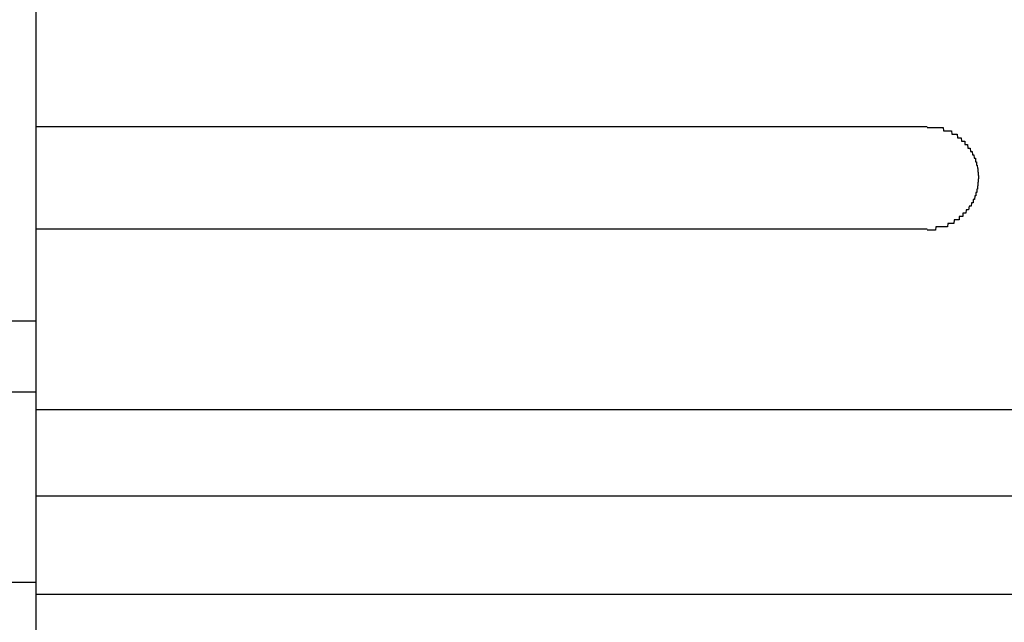
# Model space of a CAD drawing. Extents: x 543 to 20478, y 217 to 14052.
# Drawn here: x 3439 to 3468, y 12012 to 12029 of the extents above; entities that cross this region are included whole.
import ezdxf

# ---------------------------------------------------------------- set-up
doc = ezdxf.new("R2010")
doc.units = 0
doc.header["$LTSCALE"] = 50
doc.header["$MEASUREMENT"] = 0
doc.layers.add('鼻隠し前', color=2, linetype='CONTINUOUS')
doc.layers.add('鼻隠し前コーナー樹脂', color=4, linetype='CONTINUOUS')

msp = doc.modelspace()

# ---------------------------------------------------------------- linework, layer by layer
at = {"layer": '鼻隠し前'}
for p, q in [((1955.53, 12020.36), (3439.53, 12020.36)), ((1955.53, 12018.285), (3439.53, 12018.285)), ((1955.53, 12012.73), (3439.53, 12012.73))]:
    msp.add_line(p, q, dxfattribs=at)
at = {"layer": '鼻隠し前コーナー樹脂'}
msp.add_line((3439.53, 11970.43), (3439.53, 12117.43), dxfattribs=at)
at = {"layer": '鼻隠し前コーナー樹脂', "linetype": 'Continuous'}
for p, q in [((3439.53, 12026.028), (3465.53, 12026.028)), ((3465.53, 12023.028), (3439.53, 12023.028)), ((3439.53, 12017.77), (3499.53, 12017.77)), ((3439.53, 12015.244), (3499.53, 12015.244)), ((3439.53, 12012.375), (3499.53, 12012.375))]:
    msp.add_line(p, q, dxfattribs=at)
at = {"layer": '鼻隠し前コーナー樹脂'}
for points in [[(3465.53, 12026, 0), (3465.54, 12026, 0), (3465.55, 12026, 0), (3465.56, 12026, 0), (3465.57, 12026, 0), (3465.58, 12026, 0), (3465.59, 12026, 0), (3465.59, 12026, 0), (3465.6, 12026, 0), (3465.61, 12026, 0), (3465.62, 12026, 0), (3465.63, 12026, 0), (3465.64, 12026, 0), (3465.65, 12026, 0), (3465.66, 12026, 0), (3465.67, 12026, 0), (3465.68, 12026, 0), (3465.69, 12026, 0), (3465.7, 12026, 0), (3465.71, 12026, 0), (3465.71, 12026, 0), (3465.72, 12026, 0), (3465.73, 12026, 0), (3465.74, 12026, 0), (3465.75, 12026, 0), (3465.76, 12026, 0), (3465.77, 12026, 0), (3465.78, 12026, 0), (3465.79, 12026, 0), (3465.8, 12026, 0), (3465.81, 12026, 0), (3465.82, 12026, 0), (3465.82, 12026, 0), (3465.83, 12026, 0), (3465.84, 12026, 0), (3465.85, 12026, 0), (3465.86, 12026, 0), (3465.87, 12026, 0), (3465.88, 12026, 0), (3465.89, 12026, 0), (3465.9, 12026, 0), (3465.91, 12026, 0), (3465.91, 12026, 0), (3465.92, 12026, 0), (3465.93, 12026, 0), (3465.94, 12026, 0), (3465.95, 12026, 0), (3465.96, 12026, 0), (3465.97, 12026, 0), (3465.98, 12026, 0), (3465.99, 12026, 0), (3465.99, 12026, 0), (3466, 12026, 0), (3466.01, 12025.9, 0), (3466.02, 12025.9, 0), (3466.03, 12025.9, 0), (3466.04, 12025.9, 0), (3466.05, 12025.9, 0), (3466.06, 12025.9, 0), (3466.06, 12025.9, 0), (3466.07, 12025.9, 0), (3466.08, 12025.9, 0), (3466.09, 12025.9, 0), (3466.1, 12025.9, 0), (3466.11, 12025.9, 0), (3466.12, 12025.9, 0), (3466.12, 12025.9, 0), (3466.13, 12025.9, 0), (3466.14, 12025.9, 0), (3466.15, 12025.9, 0), (3466.16, 12025.9, 0), (3466.17, 12025.9, 0), (3466.18, 12025.9, 0), (3466.18, 12025.9, 0), (3466.19, 12025.9, 0), (3466.2, 12025.9, 0), (3466.21, 12025.9, 0), (3466.22, 12025.9, 0), (3466.22, 12025.9, 0), (3466.23, 12025.9, 0), (3466.24, 12025.9, 0), (3466.25, 12025.8, 0), (3466.26, 12025.8, 0), (3466.27, 12025.8, 0), (3466.27, 12025.8, 0), (3466.28, 12025.8, 0), (3466.29, 12025.8, 0), (3466.3, 12025.8, 0), (3466.31, 12025.8, 0), (3466.31, 12025.8, 0), (3466.32, 12025.8, 0), (3466.33, 12025.8, 0), (3466.34, 12025.8, 0), (3466.34, 12025.8, 0), (3466.35, 12025.8, 0), (3466.36, 12025.8, 0), (3466.37, 12025.8, 0), (3466.38, 12025.8, 0), (3466.38, 12025.8, 0), (3466.39, 12025.8, 0), (3466.4, 12025.8, 0), (3466.41, 12025.7, 0), (3466.41, 12025.7, 0), (3466.42, 12025.7, 0), (3466.43, 12025.7, 0), (3466.44, 12025.7, 0), (3466.44, 12025.7, 0), (3466.45, 12025.7, 0), (3466.46, 12025.7, 0), (3466.46, 12025.7, 0), (3466.47, 12025.7, 0), (3466.48, 12025.7, 0), (3466.49, 12025.7, 0), (3466.49, 12025.7, 0), (3466.5, 12025.7, 0), (3466.51, 12025.7, 0), (3466.51, 12025.7, 0), (3466.52, 12025.7, 0), (3466.53, 12025.6, 0), (3466.54, 12025.6, 0), (3466.54, 12025.6, 0), (3466.55, 12025.6, 0), (3466.56, 12025.6, 0), (3466.56, 12025.6, 0), (3466.57, 12025.6, 0), (3466.58, 12025.6, 0), (3466.58, 12025.6, 0), (3466.59, 12025.6, 0), (3466.6, 12025.6, 0), (3466.6, 12025.6, 0), (3466.61, 12025.6, 0), (3466.61, 12025.6, 0), (3466.62, 12025.6, 0), (3466.63, 12025.6, 0), (3466.63, 12025.5, 0), (3466.64, 12025.5, 0), (3466.65, 12025.5, 0), (3466.65, 12025.5, 0), (3466.66, 12025.5, 0), (3466.66, 12025.5, 0), (3466.67, 12025.5, 0), (3466.68, 12025.5, 0), (3466.68, 12025.5, 0), (3466.69, 12025.5, 0), (3466.69, 12025.5, 0), (3466.7, 12025.5, 0), (3466.71, 12025.5, 0), (3466.71, 12025.5, 0), (3466.72, 12025.4, 0), (3466.72, 12025.4, 0), (3466.73, 12025.4, 0), (3466.73, 12025.4, 0), (3466.74, 12025.4, 0), (3466.74, 12025.4, 0), (3466.75, 12025.4, 0), (3466.76, 12025.4, 0), (3466.76, 12025.4, 0), (3466.77, 12025.4, 0), (3466.77, 12025.4, 0), (3466.78, 12025.4, 0), (3466.78, 12025.4, 0), (3466.79, 12025.3, 0), (3466.79, 12025.3, 0), (3466.8, 12025.3, 0), (3466.8, 12025.3, 0), (3466.81, 12025.3, 0), (3466.81, 12025.3, 0), (3466.82, 12025.3, 0), (3466.82, 12025.3, 0), (3466.83, 12025.3, 0), (3466.83, 12025.3, 0), (3466.84, 12025.3, 0), (3466.84, 12025.3, 0), (3466.84, 12025.3, 0), (3466.85, 12025.2, 0), (3466.85, 12025.2, 0), (3466.86, 12025.2, 0), (3466.86, 12025.2, 0), (3466.87, 12025.2, 0), (3466.87, 12025.2, 0), (3466.87, 12025.2, 0), (3466.88, 12025.2, 0), (3466.88, 12025.2, 0), (3466.89, 12025.2, 0), (3466.89, 12025.2, 0), (3466.89, 12025.2, 0), (3466.9, 12025.1, 0), (3466.9, 12025.1, 0), (3466.91, 12025.1, 0), (3466.91, 12025.1, 0), (3466.91, 12025.1, 0), (3466.92, 12025.1, 0), (3466.92, 12025.1, 0), (3466.92, 12025.1, 0), (3466.93, 12025.1, 0), (3466.93, 12025.1, 0), (3466.93, 12025.1, 0), (3466.94, 12025.1, 0), (3466.94, 12025, 0), (3466.94, 12025, 0), (3466.95, 12025, 0), (3466.95, 12025, 0), (3466.95, 12025, 0), (3466.96, 12025, 0), (3466.96, 12025, 0), (3466.96, 12025, 0), (3466.96, 12025, 0), (3466.97, 12025, 0), (3466.97, 12025, 0), (3466.97, 12024.9, 0), (3466.97, 12024.9, 0), (3466.98, 12024.9, 0), (3466.98, 12024.9, 0), (3466.98, 12024.9, 0), (3466.98, 12024.9, 0), (3466.99, 12024.9, 0), (3466.99, 12024.9, 0), (3466.99, 12024.9, 0), (3466.99, 12024.9, 0), (3466.99, 12024.9, 0), (3467, 12024.8, 0), (3467, 12024.8, 0), (3467, 12024.8, 0), (3467, 12024.8, 0), (3467, 12024.8, 0), (3467, 12024.8, 0), (3467, 12024.8, 0), (3467.01, 12024.8, 0), (3467.01, 12024.8, 0), (3467.01, 12024.8, 0), (3467.01, 12024.8, 0), (3467.01, 12024.7, 0), (3467.01, 12024.7, 0), (3467.01, 12024.7, 0), (3467.01, 12024.7, 0), (3467.02, 12024.7, 0), (3467.02, 12024.7, 0), (3467.02, 12024.7, 0), (3467.02, 12024.7, 0), (3467.02, 12024.7, 0), (3467.02, 12024.7, 0), (3467.02, 12024.7, 0), (3467.02, 12024.6, 0), (3467.02, 12024.6, 0), (3467.02, 12024.6, 0), (3467.02, 12024.6, 0), (3467.02, 12024.6, 0), (3467.03, 12024.6, 0), (3467.03, 12024.6, 0), (3467.03, 12024.6, 0), (3467.03, 12024.6, 0), (3467.03, 12024.6, 0), (3467.03, 12024.6, 0), (3467.03, 12024.5, 0), (3467.03, 12024.5, 0), (3467.03, 12024.5, 0)], [(3467.03, 12024.5, 0), (3467.03, 12024.5, 0), (3467.03, 12024.5, 0), (3467.03, 12024.5, 0), (3467.03, 12024.5, 0), (3467.03, 12024.5, 0), (3467.02, 12024.5, 0), (3467.02, 12024.5, 0), (3467.02, 12024.5, 0), (3467.02, 12024.4, 0), (3467.02, 12024.4, 0), (3467.02, 12024.4, 0), (3467.02, 12024.4, 0), (3467.02, 12024.4, 0), (3467.02, 12024.4, 0), (3467.02, 12024.4, 0), (3467.01, 12024.4, 0), (3467.01, 12024.4, 0), (3467.01, 12024.4, 0), (3467.01, 12024.4, 0), (3467.01, 12024.3, 0), (3467.01, 12024.3, 0), (3467.01, 12024.3, 0), (3467.01, 12024.3, 0), (3467.01, 12024.3, 0), (3467, 12024.3, 0), (3467, 12024.3, 0), (3467, 12024.3, 0), (3467, 12024.3, 0), (3467, 12024.3, 0), (3467, 12024.3, 0), (3467, 12024.2, 0), (3466.99, 12024.2, 0), (3466.99, 12024.2, 0), (3466.99, 12024.2, 0), (3466.99, 12024.2, 0), (3466.99, 12024.2, 0), (3466.99, 12024.2, 0), (3466.98, 12024.2, 0), (3466.98, 12024.2, 0), (3466.98, 12024.2, 0), (3466.98, 12024.2, 0), (3466.98, 12024.1, 0), (3466.97, 12024.1, 0), (3466.97, 12024.1, 0), (3466.97, 12024.1, 0), (3466.97, 12024.1, 0), (3466.97, 12024.1, 0), (3466.96, 12024.1, 0), (3466.96, 12024.1, 0), (3466.96, 12024.1, 0), (3466.96, 12024.1, 0), (3466.95, 12024.1, 0), (3466.95, 12024, 0), (3466.95, 12024, 0), (3466.95, 12024, 0), (3466.94, 12024, 0), (3466.94, 12024, 0), (3466.94, 12024, 0), (3466.93, 12024, 0), (3466.93, 12024, 0), (3466.93, 12024, 0), (3466.92, 12024, 0), (3466.92, 12024, 0), (3466.92, 12024, 0), (3466.91, 12023.9, 0), (3466.91, 12023.9, 0), (3466.91, 12023.9, 0), (3466.9, 12023.9, 0), (3466.9, 12023.9, 0), (3466.9, 12023.9, 0), (3466.89, 12023.9, 0), (3466.89, 12023.9, 0), (3466.88, 12023.9, 0), (3466.88, 12023.9, 0), (3466.88, 12023.9, 0), (3466.87, 12023.9, 0), (3466.87, 12023.8, 0), (3466.86, 12023.8, 0), (3466.86, 12023.8, 0), (3466.85, 12023.8, 0), (3466.85, 12023.8, 0), (3466.85, 12023.8, 0), (3466.84, 12023.8, 0), (3466.84, 12023.8, 0), (3466.83, 12023.8, 0), (3466.83, 12023.8, 0), (3466.82, 12023.8, 0), (3466.82, 12023.8, 0), (3466.81, 12023.7, 0), (3466.81, 12023.7, 0), (3466.8, 12023.7, 0), (3466.8, 12023.7, 0), (3466.79, 12023.7, 0), (3466.79, 12023.7, 0), (3466.78, 12023.7, 0), (3466.78, 12023.7, 0), (3466.77, 12023.7, 0), (3466.77, 12023.7, 0), (3466.76, 12023.7, 0), (3466.76, 12023.7, 0), (3466.75, 12023.7, 0), (3466.74, 12023.6, 0), (3466.74, 12023.6, 0), (3466.73, 12023.6, 0), (3466.73, 12023.6, 0), (3466.72, 12023.6, 0), (3466.72, 12023.6, 0), (3466.71, 12023.6, 0), (3466.71, 12023.6, 0), (3466.7, 12023.6, 0), (3466.69, 12023.6, 0), (3466.69, 12023.6, 0), (3466.68, 12023.6, 0), (3466.68, 12023.6, 0), (3466.67, 12023.6, 0), (3466.66, 12023.5, 0), (3466.66, 12023.5, 0), (3466.65, 12023.5, 0), (3466.65, 12023.5, 0), (3466.64, 12023.5, 0), (3466.63, 12023.5, 0), (3466.63, 12023.5, 0), (3466.62, 12023.5, 0), (3466.61, 12023.5, 0), (3466.61, 12023.5, 0), (3466.6, 12023.5, 0), (3466.59, 12023.5, 0), (3466.59, 12023.5, 0), (3466.58, 12023.5, 0), (3466.57, 12023.5, 0), (3466.57, 12023.4, 0), (3466.56, 12023.4, 0), (3466.55, 12023.4, 0), (3466.55, 12023.4, 0), (3466.54, 12023.4, 0), (3466.53, 12023.4, 0), (3466.53, 12023.4, 0), (3466.52, 12023.4, 0), (3466.51, 12023.4, 0), (3466.51, 12023.4, 0), (3466.5, 12023.4, 0), (3466.49, 12023.4, 0), (3466.49, 12023.4, 0), (3466.48, 12023.4, 0), (3466.47, 12023.4, 0), (3466.46, 12023.4, 0), (3466.46, 12023.3, 0), (3466.45, 12023.3, 0), (3466.44, 12023.3, 0), (3466.43, 12023.3, 0), (3466.43, 12023.3, 0), (3466.42, 12023.3, 0), (3466.41, 12023.3, 0), (3466.4, 12023.3, 0), (3466.4, 12023.3, 0), (3466.39, 12023.3, 0), (3466.38, 12023.3, 0), (3466.37, 12023.3, 0), (3466.37, 12023.3, 0), (3466.36, 12023.3, 0), (3466.35, 12023.3, 0), (3466.34, 12023.3, 0), (3466.34, 12023.3, 0), (3466.33, 12023.3, 0), (3466.32, 12023.3, 0), (3466.31, 12023.2, 0), (3466.3, 12023.2, 0), (3466.3, 12023.2, 0), (3466.29, 12023.2, 0), (3466.28, 12023.2, 0), (3466.27, 12023.2, 0), (3466.26, 12023.2, 0), (3466.26, 12023.2, 0), (3466.25, 12023.2, 0), (3466.24, 12023.2, 0), (3466.23, 12023.2, 0), (3466.22, 12023.2, 0), (3466.22, 12023.2, 0), (3466.21, 12023.2, 0), (3466.2, 12023.2, 0), (3466.19, 12023.2, 0), (3466.18, 12023.2, 0), (3466.17, 12023.2, 0), (3466.17, 12023.2, 0), (3466.16, 12023.2, 0), (3466.15, 12023.2, 0), (3466.14, 12023.2, 0), (3466.13, 12023.2, 0), (3466.12, 12023.1, 0), (3466.12, 12023.1, 0), (3466.11, 12023.1, 0), (3466.1, 12023.1, 0), (3466.09, 12023.1, 0), (3466.08, 12023.1, 0), (3466.07, 12023.1, 0), (3466.06, 12023.1, 0), (3466.05, 12023.1, 0), (3466.05, 12023.1, 0), (3466.04, 12023.1, 0), (3466.03, 12023.1, 0), (3466.02, 12023.1, 0), (3466.01, 12023.1, 0), (3466, 12023.1, 0), (3465.99, 12023.1, 0), (3465.98, 12023.1, 0), (3465.98, 12023.1, 0), (3465.97, 12023.1, 0), (3465.96, 12023.1, 0), (3465.95, 12023.1, 0), (3465.94, 12023.1, 0), (3465.93, 12023.1, 0), (3465.92, 12023.1, 0), (3465.91, 12023.1, 0), (3465.9, 12023.1, 0), (3465.9, 12023.1, 0), (3465.89, 12023.1, 0), (3465.88, 12023.1, 0), (3465.87, 12023.1, 0), (3465.86, 12023.1, 0), (3465.85, 12023.1, 0), (3465.84, 12023.1, 0), (3465.83, 12023.1, 0), (3465.82, 12023.1, 0), (3465.81, 12023.1, 0), (3465.81, 12023.1, 0), (3465.8, 12023.1, 0), (3465.79, 12023.1, 0), (3465.78, 12023.1, 0), (3465.77, 12023, 0), (3465.76, 12023, 0), (3465.75, 12023, 0), (3465.74, 12023, 0), (3465.73, 12023, 0), (3465.72, 12023, 0), (3465.71, 12023, 0), (3465.71, 12023, 0), (3465.7, 12023, 0), (3465.69, 12023, 0), (3465.68, 12023, 0), (3465.67, 12023, 0), (3465.66, 12023, 0), (3465.65, 12023, 0), (3465.64, 12023, 0), (3465.63, 12023, 0), (3465.62, 12023, 0), (3465.61, 12023, 0), (3465.6, 12023, 0), (3465.59, 12023, 0), (3465.59, 12023, 0), (3465.58, 12023, 0), (3465.57, 12023, 0), (3465.56, 12023, 0), (3465.55, 12023, 0), (3465.54, 12023, 0), (3465.53, 12023, 0)]]:
    msp.add_polyline3d(points, dxfattribs=at)

doc.saveas('drawing.dxf')
